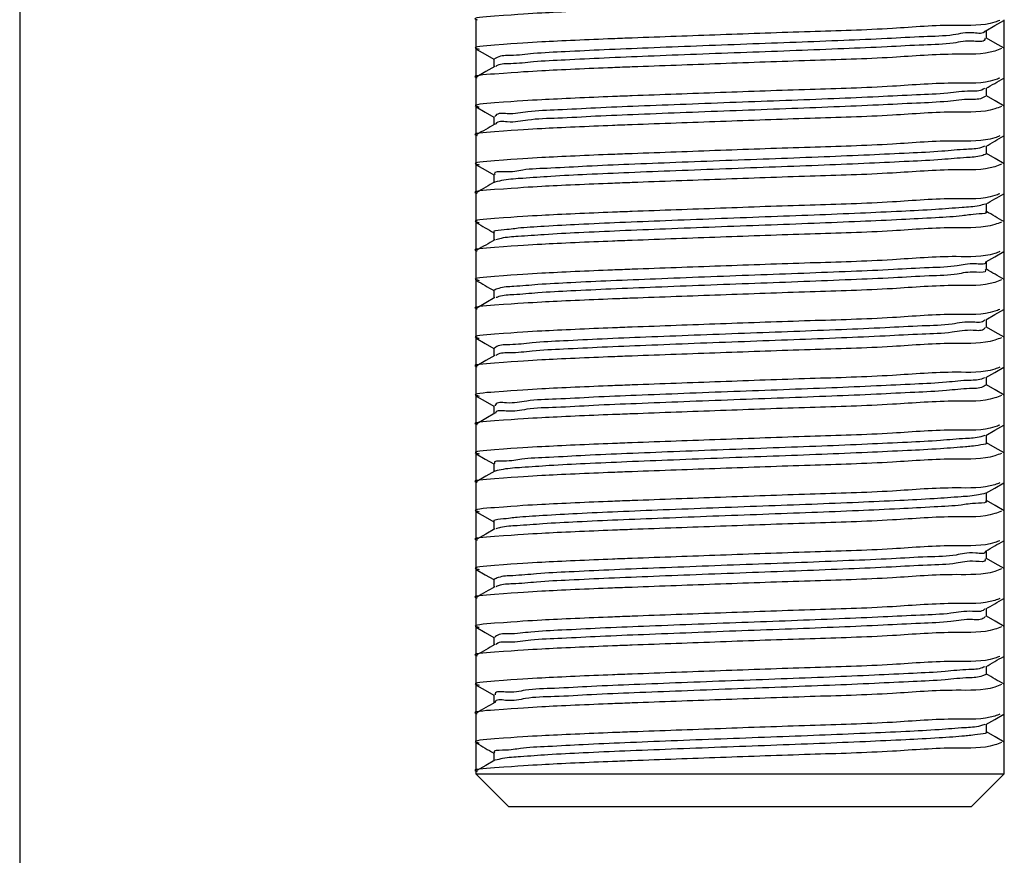
# Model space of a CAD drawing. Units: millimetres. Extents: x 1 to 429, y 0 to 217.
# Drawn here: x 80 to 88, y 146 to 153 of the extents above; entities that cross this region are included whole.
import ezdxf

# ---------------------------------------------------------------- set-up
doc = ezdxf.new("R2010")
doc.units = ezdxf.units.MM

msp = doc.modelspace()

# ---------------------------------------------------------------- linework, layer by layer
at = {"color": 7, "linetype": 'Continuous', "lineweight": 25}
for p, q in [((79.9329, 159.8212), (79.9329, 94.6834)), ((83.8794, 152.872), (83.8794, 152.622)), ((88.4508, 152.6221), (88.4508, 152.872)), ((88.2961, 152.7112), (88.2961, 152.7801)), ((83.8794, 152.622), (83.8794, 152.3721)), ((88.4508, 152.3721), (88.4508, 152.6221)), ((84.034, 152.5326), (84.034, 152.4635)), ((83.8794, 152.372), (83.8794, 152.122)), ((88.4508, 152.1221), (88.4508, 152.372)), ((88.2961, 152.2112), (88.2961, 152.2801)), ((83.8794, 152.122), (83.8794, 151.8721)), ((88.4508, 151.8721), (88.4508, 152.1221)), ((84.034, 152.0326), (84.034, 151.9634)), ((83.8794, 151.872), (83.8794, 151.622)), ((88.4508, 151.6221), (88.4508, 151.872)), ((88.2961, 151.7112), (88.2961, 151.7801)), ((83.8794, 151.622), (83.8794, 151.3721)), ((88.4508, 151.3721), (88.4508, 151.6221)), ((84.034, 151.5326), (84.034, 151.4635)), ((83.8794, 151.372), (83.8794, 151.122)), ((88.4508, 151.1221), (88.4508, 151.372)), ((88.2961, 151.2112), (88.2961, 151.2801)), ((83.8794, 151.122), (83.8794, 150.8721)), ((88.4508, 150.8721), (88.4508, 151.1221)), ((84.034, 151.0326), (84.034, 150.9635)), ((83.8794, 150.872), (83.8794, 150.622)), ((88.4508, 150.6221), (88.4508, 150.872)), ((88.2961, 150.7112), (88.2961, 150.7801)), ((83.8794, 150.622), (83.8794, 150.3721)), ((88.4508, 150.3721), (88.4508, 150.6221)), ((84.034, 150.5326), (84.034, 150.4635)), ((83.8794, 150.372), (83.8794, 150.122)), ((88.4508, 150.1221), (88.4508, 150.372)), ((88.2961, 150.2112), (88.2961, 150.2801)), ((83.8794, 150.122), (83.8794, 149.8721)), ((88.4508, 149.8721), (88.4508, 150.1221)), ((84.034, 150.0326), (84.034, 149.9635)), ((83.8794, 149.872), (83.8794, 149.622)), ((88.4508, 149.6221), (88.4508, 149.872)), ((88.2961, 149.7112), (88.2961, 149.7801)), ((83.8794, 149.622), (83.8794, 149.3721)), ((88.4508, 149.3721), (88.4508, 149.6221)), ((84.034, 149.5326), (84.034, 149.4635)), ((83.8794, 149.372), (83.8794, 149.122)), ((88.4508, 149.1221), (88.4508, 149.372)), ((88.2961, 149.2112), (88.2961, 149.2801)), ((83.8794, 149.122), (83.8794, 148.8721)), ((88.4508, 148.8721), (88.4508, 149.1221)), ((84.034, 149.0326), (84.034, 148.9635)), ((83.8794, 148.872), (83.8794, 148.622)), ((88.4508, 148.6221), (88.4508, 148.872)), ((88.2961, 148.7112), (88.2961, 148.7801)), ((83.8794, 148.622), (83.8794, 148.3721)), ((88.4508, 148.3721), (88.4508, 148.6221)), ((84.034, 148.5326), (84.034, 148.4635)), ((83.8794, 148.372), (83.8794, 148.122)), ((88.4508, 148.1221), (88.4508, 148.372)), ((88.2961, 148.2112), (88.2961, 148.2801)), ((83.8794, 148.122), (83.8794, 147.8721)), ((88.4508, 147.8721), (88.4508, 148.1221)), ((84.034, 148.0326), (84.034, 147.9634)), ((83.8794, 147.872), (83.8794, 147.622)), ((88.4508, 147.6221), (88.4508, 147.872)), ((88.2961, 147.7112), (88.2961, 147.7801)), ((83.8794, 147.622), (83.8794, 147.3721)), ((88.4508, 147.3721), (88.4508, 147.6221)), ((84.034, 147.5326), (84.034, 147.4635)), ((83.8794, 147.372), (83.8794, 147.122)), ((88.4508, 147.1221), (88.4508, 147.372)), ((88.2961, 147.2112), (88.2961, 147.2801)), ((83.8794, 147.122), (83.8794, 146.8721)), ((88.4508, 146.8721), (88.4508, 147.1221)), ((84.034, 147.0326), (84.034, 146.9635)), ((83.8794, 146.872), (83.8794, 146.622)), ((88.4508, 146.6221), (88.4508, 146.872)), ((88.2961, 146.7112), (88.2961, 146.7801)), ((83.8794, 146.622), (83.8794, 146.3498)), ((88.4508, 146.3498), (88.4508, 146.6221)), ((84.034, 146.5326), (84.034, 146.4635)), ((83.8794, 146.3498), (84.1651, 146.0641)), ((83.8794, 146.3498), (88.4508, 146.3498)), ((88.1651, 146.0641), (88.4508, 146.3498)), ((87.9161, 146.0641), (84.1651, 146.0641)), ((88.1651, 146.0641), (87.9161, 146.0641))]:
    msp.add_line(p, q, dxfattribs=at)
at = {"color": 7, "linetype": 'Continuous', "lineweight": 25, "flags": 128}
for points in [[(88.2905, 152.7768), (88.368, 152.8216), (88.4454, 152.8664)], [(88.4483, 152.6257), (88.3708, 152.6705), (88.2961, 152.7137)], [(83.8824, 152.6178), (83.96, 152.5729), (84.034, 152.5301)], [(84.0427, 152.4685), (83.9652, 152.4237), (83.8878, 152.3788)], [(88.4483, 152.1257), (88.3708, 152.1705), (88.2961, 152.2137)], [(83.8824, 152.1178), (83.96, 152.0729), (84.034, 152.0301)], [(88.4483, 151.6257), (88.3708, 151.6705), (88.2961, 151.7137)], [(83.8824, 151.6178), (83.96, 151.5729), (84.034, 151.5301)], [(88.2905, 150.7768), (88.368, 150.8216), (88.4454, 150.8664)], [(84.0427, 150.4685), (83.9652, 150.4237), (83.8878, 150.3788)], [(88.2905, 150.2768), (88.368, 150.3216), (88.4454, 150.3664)], [(88.4483, 150.1257), (88.3708, 150.1705), (88.2961, 150.2137)], [(83.8824, 150.1178), (83.96, 150.0729), (84.034, 150.0301)], [(84.0427, 149.9685), (83.9652, 149.9237), (83.8878, 149.8788)], [(88.2905, 149.7768), (88.368, 149.8216), (88.4454, 149.8664)], [(88.4483, 149.6257), (88.3708, 149.6705), (88.2961, 149.7137)], [(83.8824, 149.6178), (83.96, 149.5729), (84.034, 149.5301)], [(84.0427, 149.4685), (83.9652, 149.4237), (83.8878, 149.3788)], [(88.2905, 149.2768), (88.368, 149.3216), (88.4454, 149.3664)], [(88.4483, 149.1257), (88.3708, 149.1705), (88.2961, 149.2137)], [(83.8824, 149.1178), (83.96, 149.0729), (84.034, 149.0301)], [(84.0427, 148.9685), (83.9652, 148.9237), (83.8878, 148.8788)], [(88.2905, 148.7768), (88.368, 148.8216), (88.4454, 148.8664)], [(88.4483, 148.6257), (88.3708, 148.6705), (88.2961, 148.7137)], [(83.8824, 148.6178), (83.96, 148.5729), (84.034, 148.5301)], [(84.0427, 148.4685), (83.9652, 148.4237), (83.8878, 148.3788)], [(88.4483, 148.1257), (88.3708, 148.1705), (88.2961, 148.2137)], [(83.8824, 148.1178), (83.96, 148.0729), (84.034, 148.0301)], [(88.4483, 147.6257), (88.3708, 147.6705), (88.2961, 147.7137)], [(83.8824, 147.6178), (83.96, 147.5729), (84.034, 147.5301)], [(83.8824, 147.1178), (83.96, 147.0729), (84.034, 147.0301)], [(88.2905, 146.7768), (88.368, 146.8216), (88.4454, 146.8664)], [(88.4483, 146.6257), (88.3708, 146.6705), (88.2961, 146.7137)], [(84.0427, 146.4685), (83.9652, 146.4237), (83.8878, 146.3788)]]:
    msp.add_lwpolyline(points, dxfattribs=at)
at = {"color": 7, "linetype": 'Continuous', "lineweight": 25}
for points, knots in [([(88.4279, 153.1221), (88.4085, 153.1146), (88.284, 153.0665), (87.9586, 153.0825), (87.4309, 153.0367), (86.7489, 153.0189), (86.0009, 152.9913), (85.426, 152.9708), (84.9188, 152.9517), (84.4498, 152.9311), (84.2404, 152.9166), (83.8274, 152.887), (83.8872, 152.8729), (83.8908, 152.872)], [0, 0, 0, 0, 0.01362, 0.087341, 0.208025, 0.364027, 0.533857, 0.700988, 0.738567, 0.872457, 0.962033, 0.997696, 1, 1, 1, 1]), ([(88.4126, 152.8665), (88.3983, 152.8611), (88.2788, 152.8155), (87.9584, 152.8334), (87.431, 152.7864), (86.7489, 152.769), (86.0008, 152.7413), (85.4263, 152.7208), (84.9184, 152.7017), (84.4564, 152.681), (84.2289, 152.6669), (83.8258, 152.6358), (83.8972, 152.6201), (83.9075, 152.6178)], [0, 0, 0, 0, 0.010064, 0.083768, 0.204425, 0.360393, 0.530184, 0.697278, 0.734848, 0.868708, 0.958264, 0.993919, 1, 1, 1, 1]), ([(88.283, 152.7769), (88.2825, 152.7757), (88.2709, 152.7447), (88.144, 152.7714), (87.9922, 152.7293), (87.7303, 152.7262), (87.4184, 152.7065), (87.0487, 152.6919), (86.6446, 152.6753), (86.2199, 152.6601), (85.793, 152.644), (85.3815, 152.6276), (85.0024, 152.6128), (84.6726, 152.5954), (84.4017, 152.5839), (84.2098, 152.5593), (84.0896, 152.5633), (84.0484, 152.5375), (84.0405, 152.5326)], [0, 0, 0, 0, 0.000903, 0.023102, 0.065293, 0.125476, 0.200174, 0.288351, 0.385307, 0.485598, 0.587796, 0.686409, 0.775941, 0.8551, 0.919595, 0.965937, 0.993565, 1, 1, 1, 1]), ([(88.2852, 152.7113), (88.2841, 152.708), (88.2725, 152.6742), (88.1451, 152.6987), (87.9917, 152.6586), (87.7306, 152.6546), (87.4184, 152.6352), (87.0488, 152.6205), (86.6446, 152.6039), (86.2199, 152.5887), (85.793, 152.5725), (85.3815, 152.5561), (85.0024, 152.5415), (84.6726, 152.5238), (84.4016, 152.5129), (84.2102, 152.4869), (84.0943, 152.4931), (84.0569, 152.4707), (84.0532, 152.4685)], [0, 0, 0, 0, 0.002374, 0.024617, 0.066891, 0.127192, 0.202037, 0.290388, 0.387535, 0.488024, 0.590423, 0.68923, 0.778939, 0.858254, 0.922876, 0.969309, 0.996992, 1, 1, 1, 1]), ([(88.4279, 152.6221), (88.4085, 152.6146), (88.284, 152.5665), (87.9586, 152.5825), (87.4309, 152.5367), (86.7489, 152.5189), (86.0009, 152.4913), (85.426, 152.4708), (84.9188, 152.4517), (84.4498, 152.4311), (84.2404, 152.4166), (83.8274, 152.387), (83.8872, 152.3729), (83.8908, 152.372)], [0, 0, 0, 0, 0.01362, 0.087341, 0.208025, 0.364027, 0.533857, 0.700988, 0.738567, 0.872457, 0.962033, 0.997696, 1, 1, 1, 1]), ([(88.4126, 152.3665), (88.3983, 152.3611), (88.2788, 152.3155), (87.9584, 152.3334), (87.431, 152.2863), (86.7489, 152.269), (86.0008, 152.2413), (85.4263, 152.2208), (84.9184, 152.2017), (84.4564, 152.181), (84.2289, 152.1669), (83.8258, 152.1358), (83.8972, 152.1201), (83.9075, 152.1178)], [0, 0, 0, 0, 0.010064, 0.083768, 0.204425, 0.360393, 0.530184, 0.697278, 0.734848, 0.868708, 0.958264, 0.993919, 1, 1, 1, 1]), ([(88.2905, 152.2768), (88.3164, 152.2918), (88.368, 152.3216), (88.4196, 152.3515), (88.4454, 152.3664)], [0, 0, 0, 0, 0.4999899, 1, 1, 1, 1]), ([(88.2798, 152.277), (88.2763, 152.2745), (88.2417, 152.2509), (88.1261, 152.2594), (87.9393, 152.2308), (87.6715, 152.2212), (87.3442, 152.2038), (86.9666, 152.1883), (86.5565, 152.1721), (86.13, 152.1568), (85.7048, 152.1406), (85.2989, 152.1241), (84.928, 152.1101), (84.6123, 152.0905), (84.3501, 152.0847), (84.1873, 152.0485), (84.0651, 152.0694), (84.0466, 152.0362), (84.0446, 152.0327)], [0, 0, 0, 0, 0.003001, 0.02943, 0.075708, 0.139261, 0.21701, 0.307622, 0.405775, 0.506736, 0.608847, 0.706048, 0.793615, 0.870201, 0.93117, 0.973676, 0.997208, 1, 1, 1, 1]), ([(88.2886, 152.2113), (88.2822, 152.2068), (88.245, 152.1805), (88.1265, 152.1871), (87.9392, 152.1598), (87.6716, 152.1496), (87.3442, 152.1325), (86.9666, 152.1168), (86.5565, 152.1007), (86.13, 152.0853), (85.7048, 152.0692), (85.299, 152.0526), (84.9279, 152.0388), (84.6125, 152.0187), (84.3495, 152.014), (84.1884, 151.9756), (84.0673, 151.9993), (84.0496, 151.9695), (84.0491, 151.9685)], [0, 0, 0, 0, 0.005478, 0.031894, 0.07815, 0.141672, 0.219385, 0.309954, 0.40806, 0.508973, 0.611035, 0.70819, 0.795715, 0.872265, 0.933205, 0.975691, 0.999212, 1, 1, 1, 1]), ([(88.4279, 152.1221), (88.4085, 152.1146), (88.2841, 152.0664), (87.9586, 152.0826), (87.4309, 152.0367), (86.7489, 152.0189), (86.0009, 151.9913), (85.426, 151.9708), (84.9188, 151.9517), (84.4498, 151.9312), (84.2404, 151.9165), (83.8274, 151.8871), (83.8872, 151.8728), (83.8908, 151.872)], [0, 0, 0, 0, 0.013621, 0.087341, 0.208025, 0.364028, 0.533856, 0.700988, 0.738566, 0.872456, 0.962032, 0.997695, 1, 1, 1, 1]), ([(84.0427, 151.9685), (84.0169, 151.9535), (83.9652, 151.9236), (83.9136, 151.8938), (83.8878, 151.8788)], [0, 0, 0, 0, 0.499973, 1, 1, 1, 1]), ([(88.4126, 151.8665), (88.3983, 151.8611), (88.2788, 151.8155), (87.9584, 151.8334), (87.431, 151.7864), (86.7489, 151.769), (86.0008, 151.7413), (85.4263, 151.7208), (84.9184, 151.7017), (84.4564, 151.681), (84.2289, 151.6669), (83.8258, 151.6358), (83.8972, 151.6201), (83.9075, 151.6178)], [0, 0, 0, 0, 0.010064, 0.083768, 0.204425, 0.360393, 0.530184, 0.697278, 0.734848, 0.868708, 0.958264, 0.993919, 1, 1, 1, 1]), ([(88.2905, 151.7768), (88.3164, 151.7918), (88.368, 151.8216), (88.4196, 151.8515), (88.4454, 151.8664)], [0, 0, 0, 0, 0.499995, 1, 1, 1, 1]), ([(88.2806, 151.777), (88.2715, 151.7734), (88.2218, 151.7537), (88.0949, 151.7516), (87.8883, 151.7298), (87.608, 151.7172), (87.2685, 151.7008), (86.8829, 151.6848), (86.4679, 151.6689), (86.0403, 151.6534), (85.6173, 151.6372), (85.2184, 151.6209), (84.8548, 151.6068), (84.5581, 151.5872), (84.2942, 151.581), (84.1821, 151.5476), (84.0276, 151.5623), (84.0434, 151.535), (84.0447, 151.5327)], [0, 0, 0, 0, 0.006926, 0.037548, 0.087672, 0.154214, 0.234823, 0.327382, 0.426188, 0.527556, 0.629019, 0.724291, 0.809662, 0.883242, 0.94038, 0.978944, 0.998247, 1, 1, 1, 1]), ([(88.2959, 151.7112), (88.2817, 151.7055), (88.2271, 151.6833), (88.095, 151.6796), (87.8882, 151.6586), (87.6081, 151.6457), (87.2685, 151.6293), (86.8829, 151.6133), (86.4679, 151.5975), (86.0402, 151.582), (85.6176, 151.5656), (85.2176, 151.5498), (84.8573, 151.5342), (84.5509, 151.5191), (84.3116, 151.5015), (84.149, 151.492), (84.0696, 151.4742), (84.0436, 151.4683)], [0, 0, 0, 0, 0.010732, 0.041308, 0.091356, 0.157799, 0.238286, 0.330705, 0.429362, 0.530577, 0.631887, 0.727015, 0.812258, 0.885727, 0.942779, 0.981284, 1, 1, 1, 1]), ([(88.4279, 151.6221), (88.4085, 151.6146), (88.2841, 151.5664), (87.9586, 151.5826), (87.4309, 151.5367), (86.7489, 151.5189), (86.0009, 151.4914), (85.426, 151.4708), (84.9188, 151.4517), (84.4498, 151.4312), (84.2404, 151.4165), (83.8274, 151.3871), (83.8872, 151.3728), (83.8908, 151.372)], [0, 0, 0, 0, 0.013621, 0.087341, 0.208025, 0.364028, 0.533856, 0.700988, 0.738567, 0.872456, 0.962032, 0.997695, 1, 1, 1, 1]), ([(84.0427, 151.4685), (84.0169, 151.4535), (83.9652, 151.4236), (83.9136, 151.3938), (83.8878, 151.3788)], [0, 0, 0, 0, 0.499973, 1, 1, 1, 1]), ([(88.4126, 151.3665), (88.3983, 151.3611), (88.2788, 151.3155), (87.9584, 151.3334), (87.431, 151.2864), (86.7489, 151.269), (86.0008, 151.2413), (85.4263, 151.2207), (84.9184, 151.2017), (84.4564, 151.181), (84.2289, 151.1669), (83.8258, 151.1358), (83.8972, 151.1201), (83.9075, 151.1178)], [0, 0, 0, 0, 0.010064, 0.083768, 0.204425, 0.360393, 0.530184, 0.697278, 0.734848, 0.868708, 0.958264, 0.993919, 1, 1, 1, 1]), ([(88.2905, 151.2768), (88.3164, 151.2918), (88.368, 151.3216), (88.4196, 151.3515), (88.4454, 151.3664)], [0, 0, 0, 0, 0.499995, 1, 1, 1, 1]), ([(88.2853, 151.277), (88.268, 151.2721), (88.2029, 151.254), (88.0583, 151.2463), (87.835, 151.2275), (87.5416, 151.2138), (87.191, 151.1975), (86.798, 151.1814), (86.3788, 151.1658), (85.9508, 151.15), (85.531, 151.1337), (85.1394, 151.118), (84.7851, 151.1026), (84.5038, 151.0864), (84.2498, 151.0719), (84.1626, 151.0568), (84.0169, 151.046), (84.039, 151.0337), (84.0409, 151.0327)], [0, 0, 0, 0, 0.012658, 0.047425, 0.101202, 0.170536, 0.253869, 0.34804, 0.447177, 0.548841, 0.649297, 0.742334, 0.825444, 0.895758, 0.948917, 0.983518, 0.998563, 1, 1, 1, 1]), ([(88.2889, 151.2112), (88.2909, 151.2101), (88.3127, 151.1976), (88.1676, 151.1883), (88.0799, 151.1717), (87.8261, 151.1574), (87.5448, 151.1419), (87.19, 151.1262), (86.7983, 151.1099), (86.3787, 151.0944), (85.9508, 151.0786), (85.5314, 151.0622), (85.1383, 151.0468), (84.7883, 151.0307), (84.4947, 151.0163), (84.2712, 150.9974), (84.1292, 150.9911), (84.0663, 150.9729), (84.0506, 150.9684)], [0, 0, 0, 0, 0.001491, 0.01634, 0.051156, 0.105009, 0.174441, 0.25789, 0.352194, 0.451471, 0.553278, 0.653875, 0.747043, 0.830271, 0.900684, 0.953917, 0.988567, 1, 1, 1, 1]), ([(88.4483, 151.1257), (88.4225, 151.1406), (88.3718, 151.1699), (88.321, 151.1993), (88.2961, 151.2137)], [0, 0, 0, 0, 0.50912, 1, 1, 1, 1]), ([(88.4279, 151.1221), (88.4085, 151.1146), (88.2841, 151.0664), (87.9586, 151.0826), (87.4309, 151.0367), (86.7489, 151.0189), (86.0009, 150.9913), (85.426, 150.9708), (84.9188, 150.9517), (84.4498, 150.9312), (84.2404, 150.9165), (83.8274, 150.8871), (83.8872, 150.8729), (83.8908, 150.872)], [0, 0, 0, 0, 0.013621, 0.087341, 0.208025, 0.364028, 0.533857, 0.700988, 0.738567, 0.872456, 0.962032, 0.997695, 1, 1, 1, 1]), ([(83.8824, 151.1178), (83.9083, 151.1028), (83.9588, 151.0736), (84.0093, 151.0444), (84.034, 151.0301)], [0, 0, 0, 0, 0.51146, 1, 1, 1, 1]), ([(84.0427, 150.9685), (84.0169, 150.9535), (83.9652, 150.9236), (83.9136, 150.8938), (83.8878, 150.8788)], [0, 0, 0, 0, 0.4999782, 1, 1, 1, 1]), ([(88.4126, 150.8665), (88.3983, 150.8611), (88.2788, 150.8155), (87.9584, 150.8334), (87.431, 150.7864), (86.7489, 150.769), (86.0008, 150.7413), (85.4263, 150.7207), (84.9184, 150.7017), (84.4564, 150.681), (84.2289, 150.6669), (83.8258, 150.6358), (83.8972, 150.6201), (83.9075, 150.6178)], [0, 0, 0, 0, 0.010064, 0.083768, 0.204425, 0.360393, 0.530184, 0.697279, 0.734849, 0.868708, 0.958265, 0.99392, 1, 1, 1, 1]), ([(88.2881, 150.7768), (88.2883, 150.7765), (88.3003, 150.7518), (88.1453, 150.7707), (88.0366, 150.7329), (87.7714, 150.7284), (87.4751, 150.7091), (87.1107, 150.6945), (86.712, 150.6779), (86.2892, 150.6626), (85.8616, 150.6466), (85.4463, 150.6302), (85.0609, 150.6151), (84.7219, 150.5986), (84.4413, 150.585), (84.2346, 150.5645), (84.1033, 150.5614), (84.0488, 150.5385), (84.0347, 150.5326)], [0, 0, 0, 0, 0.000243, 0.019187, 0.058119, 0.115504, 0.187771, 0.273811, 0.369537, 0.469197, 0.571143, 0.67054, 0.761481, 0.842358, 0.909376, 0.958621, 0.989297, 1, 1, 1, 1]), ([(88.2853, 150.7113), (88.2866, 150.7089), (88.3013, 150.6815), (88.1482, 150.6978), (88.0351, 150.6623), (87.772, 150.6566), (87.4748, 150.6378), (87.1108, 150.623), (86.712, 150.6064), (86.2892, 150.5912), (85.8616, 150.5752), (85.4463, 150.5588), (85.0609, 150.5437), (84.7219, 150.527), (84.4412, 150.5139), (84.2348, 150.4924), (84.1099, 150.4913), (84.0615, 150.4716), (84.0536, 150.4684)], [0, 0, 0, 0, 0.001771, 0.020776, 0.059834, 0.117406, 0.189906, 0.276224, 0.372261, 0.472243, 0.574519, 0.674238, 0.765474, 0.846612, 0.913847, 0.963251, 0.994027, 1, 1, 1, 1]), ([(88.4483, 150.6257), (88.4225, 150.6406), (88.3718, 150.6699), (88.321, 150.6993), (88.2961, 150.7137)], [0, 0, 0, 0, 0.50912, 1, 1, 1, 1]), ([(88.4279, 150.6221), (88.4085, 150.6146), (88.284, 150.5665), (87.9586, 150.5825), (87.4309, 150.5367), (86.7489, 150.5189), (86.0009, 150.4913), (85.426, 150.4708), (84.9188, 150.4517), (84.4498, 150.4311), (84.2404, 150.4166), (83.8274, 150.387), (83.8872, 150.3728), (83.8908, 150.372)], [0, 0, 0, 0, 0.01362, 0.08734, 0.208024, 0.364027, 0.533856, 0.700988, 0.738567, 0.872456, 0.962033, 0.997696, 1, 1, 1, 1]), ([(83.8824, 150.6178), (83.9083, 150.6028), (83.9588, 150.5736), (84.0093, 150.5444), (84.034, 150.5301)], [0, 0, 0, 0, 0.511454, 1, 1, 1, 1]), ([(88.4126, 150.3665), (88.3983, 150.3611), (88.2788, 150.3155), (87.9584, 150.3334), (87.431, 150.2864), (86.7489, 150.269), (86.0008, 150.2413), (85.4263, 150.2208), (84.9184, 150.2017), (84.4564, 150.181), (84.2289, 150.1669), (83.8258, 150.1358), (83.8972, 150.1201), (83.9075, 150.1178)], [0, 0, 0, 0, 0.0100642, 0.0837679, 0.2044249, 0.3603925, 0.5301836, 0.6972779, 0.7348481, 0.8687075, 0.9582637, 0.9939189, 1, 1, 1, 1]), ([(88.2819, 150.2769), (88.281, 150.2754), (88.2625, 150.2458), (88.1421, 150.2688), (87.9794, 150.2297), (87.7176, 150.2251), (87.4015, 150.2059), (87.0302, 150.1911), (86.6245, 150.1746), (86.1994, 150.1594), (85.7728, 150.1432), (85.3625, 150.1268), (84.9853, 150.1122), (84.6584, 150.0944), (84.3902, 150.0838), (84.2034, 150.0574), (84.0852, 150.0643), (84.0481, 150.0372), (84.0418, 150.0326)], [0, 0, 0, 0, 0.001224, 0.024389, 0.06753, 0.128512, 0.20392, 0.292692, 0.389966, 0.49043, 0.592655, 0.690989, 0.780091, 0.858701, 0.922419, 0.967894, 0.994602, 1, 1, 1, 1]), ([(88.2857, 150.2113), (88.2836, 150.2077), (88.2643, 150.1754), (88.1429, 150.1961), (87.979, 150.1589), (87.7177, 150.1534), (87.4015, 150.1346), (87.0302, 150.1196), (86.6245, 150.1031), (86.1994, 150.0879), (85.7728, 150.0718), (85.3625, 150.0553), (84.9853, 150.0408), (84.6584, 150.0228), (84.39, 150.0129), (84.2038, 149.9848), (84.0892, 149.9941), (84.0554, 149.9704), (84.0526, 149.9685)], [0, 0, 0, 0, 0.002855, 0.026054, 0.069257, 0.130326, 0.205843, 0.294742, 0.392155, 0.492764, 0.595135, 0.69361, 0.78284, 0.861563, 0.925372, 0.970912, 0.997658, 1, 1, 1, 1]), ([(88.4279, 150.1221), (88.4085, 150.1146), (88.284, 150.0665), (87.9586, 150.0825), (87.4309, 150.0367), (86.7489, 150.0189), (86.0009, 149.9913), (85.426, 149.9708), (84.9188, 149.9517), (84.4498, 149.9312), (84.2404, 149.9166), (83.8274, 149.887), (83.8872, 149.8728), (83.8908, 149.872)], [0, 0, 0, 0, 0.01362, 0.08734, 0.208024, 0.364027, 0.533856, 0.700988, 0.738567, 0.872456, 0.962033, 0.997696, 1, 1, 1, 1]), ([(88.4126, 149.8665), (88.3983, 149.8611), (88.2788, 149.8155), (87.9584, 149.8334), (87.431, 149.7864), (86.7489, 149.769), (86.0008, 149.7413), (85.4263, 149.7208), (84.9184, 149.7017), (84.4564, 149.681), (84.2289, 149.6669), (83.8258, 149.6358), (83.8972, 149.6201), (83.9075, 149.6178)], [0, 0, 0, 0, 0.010064, 0.083768, 0.204425, 0.360393, 0.530184, 0.697278, 0.734848, 0.868708, 0.958264, 0.993919, 1, 1, 1, 1]), ([(88.2796, 149.777), (88.275, 149.7743), (88.2368, 149.7519), (88.1197, 149.7573), (87.9278, 149.7308), (87.6573, 149.7202), (87.3271, 149.7032), (86.9476, 149.6875), (86.5363, 149.6714), (86.1095, 149.656), (85.6847, 149.6398), (85.2804, 149.6233), (84.9111, 149.6095), (84.5995, 149.5893), (84.3374, 149.585), (84.1854, 149.5461), (84.0566, 149.5705), (84.046, 149.5359), (84.045, 149.5327)], [0, 0, 0, 0, 0.003737, 0.031128, 0.078307, 0.142577, 0.220997, 0.312098, 0.410448, 0.511525, 0.613537, 0.710342, 0.797428, 0.873365, 0.933484, 0.975099, 0.997675, 1, 1, 1, 1]), ([(88.29, 149.7113), (88.282, 149.7065), (88.2406, 149.6814), (88.1199, 149.6851), (87.9276, 149.6597), (87.6574, 149.6487), (87.3271, 149.6318), (86.9476, 149.616), (86.5363, 149.5999), (86.1095, 149.5846), (85.6847, 149.5684), (85.2804, 149.5519), (84.9111, 149.5382), (84.5998, 149.5175), (84.3367, 149.5143), (84.1867, 149.473), (84.0585, 149.5003), (84.0478, 149.4692), (84.0476, 149.4685)], [0, 0, 0, 0, 0.006508, 0.033872, 0.081006, 0.145215, 0.223559, 0.314572, 0.412828, 0.513808, 0.615721, 0.712434, 0.799436, 0.8753, 0.935361, 0.976936, 0.999491, 1, 1, 1, 1]), ([(88.4279, 149.6221), (88.4085, 149.6146), (88.284, 149.5665), (87.9586, 149.5825), (87.4309, 149.5367), (86.7489, 149.5189), (86.0009, 149.4913), (85.426, 149.4708), (84.9188, 149.4517), (84.4498, 149.4312), (84.2404, 149.4166), (83.8274, 149.387), (83.8872, 149.3728), (83.8908, 149.372)], [0, 0, 0, 0, 0.01362, 0.08734, 0.208024, 0.364027, 0.533856, 0.700988, 0.738567, 0.872456, 0.962033, 0.997696, 1, 1, 1, 1]), ([(88.4126, 149.3665), (88.3983, 149.3611), (88.2788, 149.3155), (87.9584, 149.3334), (87.431, 149.2864), (86.7489, 149.269), (86.0008, 149.2413), (85.4263, 149.2208), (84.9184, 149.2017), (84.4564, 149.181), (84.2289, 149.1669), (83.8258, 149.1358), (83.8972, 149.1201), (83.9075, 149.1178)], [0, 0, 0, 0, 0.010064, 0.083768, 0.204425, 0.360393, 0.530184, 0.697278, 0.734848, 0.868708, 0.958264, 0.993919, 1, 1, 1, 1]), ([(88.2814, 149.277), (88.2705, 149.2731), (88.2175, 149.2539), (88.0869, 149.2503), (87.8764, 149.2293), (87.5931, 149.2164), (87.251, 149.2), (86.8636, 149.184), (86.4476, 149.1682), (86.0198, 149.1526), (85.5975, 149.1364), (85.2002, 149.1202), (84.8386, 149.1059), (84.5457, 149.0871), (84.283, 149.0788), (84.1788, 149.0502), (84.0228, 149.0578), (84.0425, 149.0347), (84.0442, 149.0327)], [0, 0, 0, 0, 0.008075, 0.039646, 0.090616, 0.157796, 0.239039, 0.331985, 0.430877, 0.532315, 0.633568, 0.728344, 0.813195, 0.886042, 0.942277, 0.979933, 0.998262, 1, 1, 1, 1]), ([(88.2944, 149.2112), (88.295, 149.211), (88.3116, 149.2046), (88.1841, 149.1838), (88.1103, 149.1781), (87.8663, 149.1582), (87.5968, 149.1449), (87.2498, 149.1286), (86.864, 149.1126), (86.4475, 149.0968), (86.0198, 149.0812), (85.5978, 149.0648), (85.1993, 149.0491), (84.8413, 149.0334), (84.5378, 149.0184), (84.3021, 149.0006), (84.1444, 148.9917), (84.0689, 148.9739), (84.0456, 148.9683)], [0, 0, 0, 0, 0.00043, 0.012142, 0.043684, 0.094607, 0.161725, 0.242893, 0.335753, 0.434555, 0.5359, 0.637059, 0.731749, 0.816522, 0.889302, 0.945486, 0.983107, 1, 1, 1, 1]), ([(88.4279, 149.1221), (88.4085, 149.1146), (88.284, 149.0665), (87.9586, 149.0825), (87.4309, 149.0367), (86.7489, 149.0189), (86.0009, 148.9913), (85.426, 148.9708), (84.9188, 148.9517), (84.4498, 148.9311), (84.2404, 148.9166), (83.8274, 148.887), (83.8872, 148.8729), (83.8908, 148.872)], [0, 0, 0, 0, 0.01362, 0.087341, 0.208024, 0.364027, 0.533856, 0.700988, 0.738567, 0.872457, 0.962033, 0.997696, 1, 1, 1, 1]), ([(88.4126, 148.8665), (88.3983, 148.8611), (88.2787, 148.8156), (87.9584, 148.8333), (87.431, 148.7864), (86.7489, 148.769), (86.0008, 148.7413), (85.4263, 148.7208), (84.9184, 148.7017), (84.4564, 148.681), (84.2289, 148.6669), (83.8258, 148.6358), (83.8972, 148.6201), (83.9075, 148.6178)], [0, 0, 0, 0, 0.010063, 0.083767, 0.204424, 0.360392, 0.530183, 0.697278, 0.734848, 0.868708, 0.958264, 0.993919, 1, 1, 1, 1]), ([(88.287, 148.777), (88.2674, 148.7718), (88.1986, 148.7538), (88.0493, 148.7453), (87.8225, 148.7269), (87.526, 148.713), (87.1731, 148.6967), (86.7784, 148.6806), (86.3584, 148.6651), (85.9304, 148.6492), (85.5115, 148.6329), (85.1216, 148.6174), (84.7696, 148.6017), (84.4916, 148.5861), (84.2407, 148.5701), (84.1575, 148.5582), (84.0168, 148.5436), (84.0379, 148.5335), (84.0395, 148.5327)], [0, 0, 0, 0, 0.014221, 0.04993, 0.104527, 0.174505, 0.258443, 0.352959, 0.452179, 0.553894, 0.654096, 0.74662, 0.829213, 0.898766, 0.951012, 0.984714, 0.998794, 1, 1, 1, 1]), ([(88.2877, 148.7112), (88.2898, 148.7098), (88.3119, 148.6947), (88.1624, 148.69), (88.0705, 148.6698), (87.8138, 148.6571), (87.5291, 148.641), (87.172, 148.6255), (86.7787, 148.6091), (86.3583, 148.5937), (85.9304, 148.5778), (85.5119, 148.5614), (85.1205, 148.5461), (84.7729, 148.5299), (84.4822, 148.5156), (84.2626, 148.4964), (84.1248, 148.491), (84.0653, 148.4726), (84.0517, 148.4684)], [0, 0, 0, 0, 0.001636, 0.017427, 0.053212, 0.107924, 0.178051, 0.262166, 0.356882, 0.456312, 0.558243, 0.658657, 0.751376, 0.834144, 0.903844, 0.956201, 0.989974, 1, 1, 1, 1]), ([(88.4279, 148.6221), (88.4085, 148.6146), (88.284, 148.5665), (87.9586, 148.5825), (87.4309, 148.5367), (86.7489, 148.5189), (86.0009, 148.4913), (85.426, 148.4708), (84.9188, 148.4517), (84.4498, 148.4311), (84.2404, 148.4166), (83.8274, 148.387), (83.8872, 148.3729), (83.8908, 148.372)], [0, 0, 0, 0, 0.01362, 0.087341, 0.208025, 0.364027, 0.533856, 0.700988, 0.738567, 0.872457, 0.962033, 0.997696, 1, 1, 1, 1]), ([(88.4126, 148.3665), (88.3983, 148.3611), (88.2788, 148.3155), (87.9584, 148.3334), (87.431, 148.2864), (86.7489, 148.269), (86.0008, 148.2413), (85.4263, 148.2208), (84.9184, 148.2017), (84.4564, 148.181), (84.2289, 148.1669), (83.8258, 148.1358), (83.8972, 148.1201), (83.9075, 148.1178)], [0, 0, 0, 0, 0.010064, 0.083768, 0.204425, 0.360393, 0.530184, 0.697278, 0.734848, 0.868708, 0.958264, 0.993919, 1, 1, 1, 1]), ([(88.2905, 148.2768), (88.3164, 148.2918), (88.368, 148.3216), (88.4196, 148.3515), (88.4454, 148.3664)], [0, 0, 0, 0, 0.4999899, 1, 1, 1, 1]), ([(88.2864, 148.2768), (88.2865, 148.2763), (88.2932, 148.2479), (88.1443, 148.2727), (88.024, 148.231), (87.7593, 148.2281), (87.4585, 148.2082), (87.0925, 148.1938), (86.6921, 148.1771), (86.2687, 148.1619), (85.8413, 148.1458), (85.427, 148.1294), (85.0435, 148.1144), (84.7071, 148.0977), (84.4295, 148.0846), (84.2269, 148.0632), (84.0994, 148.0618), (84.0488, 148.0382), (84.0367, 148.0326)], [0, 0, 0, 0, 0.000409, 0.020314, 0.060215, 0.118441, 0.191428, 0.278117, 0.374227, 0.474077, 0.576119, 0.675305, 0.765834, 0.846222, 0.912508, 0.960895, 0.99068, 1, 1, 1, 1]), ([(88.2851, 148.2113), (88.2858, 148.2086), (88.2942, 148.1774), (88.1465, 148.1998), (88.0228, 148.1603), (87.7598, 148.1564), (87.4583, 148.1369), (87.0925, 148.1223), (86.6921, 148.1057), (86.2687, 148.0905), (85.8413, 148.0744), (85.4271, 148.058), (85.0435, 148.0431), (84.7072, 148.0261), (84.4294, 148.0135), (84.2271, 147.9909), (84.1054, 147.9916), (84.0602, 147.9713), (84.0538, 147.9684)], [0, 0, 0, 0, 0.001819, 0.021782, 0.061801, 0.120199, 0.193403, 0.280347, 0.376742, 0.476888, 0.579231, 0.678711, 0.769507, 0.850133, 0.916615, 0.965146, 0.995018, 1, 1, 1, 1]), ([(88.4279, 148.1221), (88.4085, 148.1146), (88.2841, 148.0664), (87.9586, 148.0826), (87.4309, 148.0367), (86.7489, 148.0189), (86.0009, 147.9913), (85.426, 147.9708), (84.9188, 147.9517), (84.4498, 147.9312), (84.2404, 147.9165), (83.8274, 147.8871), (83.8872, 147.8728), (83.8908, 147.872)], [0, 0, 0, 0, 0.013621, 0.087341, 0.208025, 0.364028, 0.533856, 0.700988, 0.738566, 0.872456, 0.962032, 0.997695, 1, 1, 1, 1]), ([(84.0427, 147.9685), (84.0169, 147.9535), (83.9652, 147.9236), (83.9136, 147.8938), (83.8878, 147.8788)], [0, 0, 0, 0, 0.4999782, 1, 1, 1, 1]), ([(88.4126, 147.8665), (88.3983, 147.8611), (88.2788, 147.8155), (87.9584, 147.8334), (87.431, 147.7864), (86.7489, 147.769), (86.0008, 147.7413), (85.4263, 147.7207), (84.9184, 147.7017), (84.4564, 147.681), (84.2289, 147.6669), (83.8258, 147.6358), (83.8972, 147.6201), (83.9075, 147.6178)], [0, 0, 0, 0, 0.010064, 0.083768, 0.204425, 0.360393, 0.530184, 0.697278, 0.734848, 0.868708, 0.958264, 0.993919, 1, 1, 1, 1]), ([(88.2905, 147.7768), (88.3164, 147.7918), (88.368, 147.8216), (88.4196, 147.8515), (88.4454, 147.8664)], [0, 0, 0, 0, 0.4999899, 1, 1, 1, 1]), ([(88.281, 147.7769), (88.2795, 147.7752), (88.2552, 147.7475), (88.1387, 147.7657), (87.9672, 147.7302), (87.7043, 147.7238), (87.3846, 147.7053), (87.0115, 147.6902), (86.6044, 147.6738), (86.1789, 147.6586), (85.7527, 147.6424), (85.3436, 147.626), (84.9683, 147.6116), (84.6444, 147.5933), (84.3786, 147.5839), (84.1975, 147.555), (84.0802, 147.5656), (84.0477, 147.5369), (84.0429, 147.5326)], [0, 0, 0, 0, 0.001634, 0.025766, 0.069848, 0.131612, 0.207724, 0.297069, 0.394635, 0.495262, 0.597486, 0.695517, 0.784179, 0.862217, 0.925141, 0.969745, 0.995523, 1, 1, 1, 1]), ([(88.2863, 147.7113), (88.2831, 147.7074), (88.2575, 147.677), (88.1393, 147.6932), (87.9669, 147.6593), (87.7044, 147.6522), (87.3846, 147.634), (87.0115, 147.6188), (86.6044, 147.6024), (86.1789, 147.5872), (85.7527, 147.571), (85.3436, 147.5545), (84.9682, 147.5402), (84.6445, 147.5216), (84.3783, 147.5131), (84.1981, 147.4823), (84.0837, 147.4955), (84.0537, 147.4701), (84.0518, 147.4685)], [0, 0, 0, 0, 0.003479, 0.027632, 0.071751, 0.133569, 0.209747, 0.299169, 0.396819, 0.497532, 0.599845, 0.697961, 0.786699, 0.864805, 0.927784, 0.972426, 0.998226, 1, 1, 1, 1]), ([(88.4279, 147.6221), (88.4085, 147.6146), (88.2841, 147.5664), (87.9586, 147.5826), (87.4309, 147.5367), (86.7489, 147.5189), (86.0009, 147.4914), (85.426, 147.4708), (84.9188, 147.4517), (84.4498, 147.4312), (84.2404, 147.4165), (83.8274, 147.3871), (83.8872, 147.3728), (83.8908, 147.372)], [0, 0, 0, 0, 0.013621, 0.087341, 0.208025, 0.364028, 0.533856, 0.700988, 0.738567, 0.872456, 0.962032, 0.997695, 1, 1, 1, 1]), ([(84.0427, 147.4685), (84.0169, 147.4535), (83.9652, 147.4236), (83.9136, 147.3938), (83.8878, 147.3788)], [0, 0, 0, 0, 0.499973, 1, 1, 1, 1]), ([(88.4126, 147.3665), (88.3983, 147.3611), (88.2788, 147.3155), (87.9584, 147.3334), (87.431, 147.2864), (86.7489, 147.269), (86.0008, 147.2413), (85.4263, 147.2208), (84.9184, 147.2017), (84.4564, 147.181), (84.2289, 147.1669), (83.8258, 147.1358), (83.8972, 147.1201), (83.9075, 147.1178)], [0, 0, 0, 0, 0.010064, 0.083768, 0.204425, 0.360393, 0.530184, 0.697278, 0.734848, 0.868708, 0.958264, 0.993919, 1, 1, 1, 1]), ([(88.2905, 147.2768), (88.3164, 147.2918), (88.368, 147.3216), (88.4196, 147.3515), (88.4454, 147.3664)], [0, 0, 0, 0, 0.4999899, 1, 1, 1, 1]), ([(88.2797, 147.277), (88.2739, 147.274), (88.2322, 147.2526), (88.1127, 147.2554), (87.9162, 147.2306), (87.6429, 147.2193), (87.3099, 147.2025), (86.9286, 147.1867), (86.5161, 147.1706), (86.089, 147.1552), (85.6647, 147.1391), (85.2619, 147.1226), (84.8943, 147.1089), (84.5871, 147.0883), (84.3242, 147.0847), (84.1846, 147.0447), (84.0471, 147.0702), (84.0453, 147.0356), (84.0452, 147.0327)], [0, 0, 0, 0, 0.00457, 0.03292, 0.080986, 0.145952, 0.22503, 0.316592, 0.41511, 0.516287, 0.618169, 0.71455, 0.80114, 0.876404, 0.935658, 0.976375, 0.997988, 1, 1, 1, 1]), ([(88.2915, 147.2112), (88.2818, 147.2062), (88.2364, 147.1822), (88.113, 147.1832), (87.9161, 147.1595), (87.643, 147.1477), (87.3099, 147.1311), (86.9286, 147.1152), (86.5161, 147.0992), (86.089, 147.0838), (85.6647, 147.0676), (85.262, 147.0511), (84.8942, 147.0375), (84.5874, 147.0166), (84.3233, 147.0141), (84.1864, 146.9716), (84.0486, 147), (84.0459, 146.9687), (84.0458, 146.9682)], [0, 0, 0, 0, 0.007638, 0.035947, 0.083944, 0.148817, 0.227782, 0.319212, 0.417588, 0.51862, 0.620356, 0.716599, 0.803065, 0.878221, 0.93739, 0.978049, 0.99963, 1, 1, 1, 1]), ([(88.4483, 147.1257), (88.4225, 147.1406), (88.3718, 147.1699), (88.321, 147.1993), (88.2961, 147.2137)], [0, 0, 0, 0, 0.5091151, 1, 1, 1, 1]), ([(88.4279, 147.1221), (88.4085, 147.1146), (88.284, 147.0665), (87.9586, 147.0825), (87.4309, 147.0367), (86.7489, 147.0189), (86.0009, 146.9913), (85.426, 146.9708), (84.9188, 146.9517), (84.4498, 146.9312), (84.2404, 146.9165), (83.8274, 146.8871), (83.8872, 146.8728), (83.8908, 146.872)], [0, 0, 0, 0, 0.01362, 0.08734, 0.208024, 0.364027, 0.533856, 0.700988, 0.738566, 0.872456, 0.962032, 0.997695, 1, 1, 1, 1]), ([(84.0427, 146.9685), (84.0169, 146.9535), (83.9652, 146.9236), (83.9136, 146.8938), (83.8878, 146.8788)], [0, 0, 0, 0, 0.499973, 1, 1, 1, 1]), ([(88.4126, 146.8665), (88.3983, 146.8611), (88.2788, 146.8155), (87.9584, 146.8334), (87.431, 146.7864), (86.7489, 146.769), (86.0008, 146.7413), (85.4263, 146.7208), (84.9184, 146.7017), (84.4564, 146.681), (84.2289, 146.6669), (83.8258, 146.6358), (83.8972, 146.6201), (83.9075, 146.6178)], [0, 0, 0, 0, 0.010064, 0.083768, 0.204425, 0.360393, 0.530184, 0.697279, 0.734849, 0.868708, 0.958265, 0.99392, 1, 1, 1, 1]), ([(88.2823, 146.777), (88.2697, 146.7728), (88.2132, 146.754), (88.0787, 146.749), (87.8643, 146.7288), (87.578, 146.7156), (87.2334, 146.6993), (86.8443, 146.6832), (86.4273, 146.6675), (85.9994, 146.6518), (85.5778, 146.6356), (85.1821, 146.6196), (84.8225, 146.6049), (84.5333, 146.5869), (84.2726, 146.5765), (84.1746, 146.5525), (84.0197, 146.5537), (84.0415, 146.5344), (84.0435, 146.5327)], [0, 0, 0, 0, 0.009318, 0.041837, 0.093644, 0.161459, 0.243328, 0.336648, 0.435614, 0.537124, 0.638152, 0.732423, 0.816754, 0.88886, 0.944188, 0.980938, 0.998293, 1, 1, 1, 1]), ([(88.2925, 146.7112), (88.2937, 146.7107), (88.3123, 146.7028), (88.1797, 146.6852), (88.1014, 146.6762), (87.8547, 146.658), (87.5815, 146.644), (87.2322, 146.6279), (86.8446, 146.6118), (86.4272, 146.5961), (85.9993, 146.5804), (85.5781, 146.5641), (85.1812, 146.5484), (84.8255, 146.5327), (84.5249, 146.5177), (84.2927, 146.4997), (84.1399, 146.4915), (84.0682, 146.4736), (84.0473, 146.4684)], [0, 0, 0, 0, 0.000845, 0.0134758, 0.0459851, 0.097779, 0.1655757, 0.247423, 0.3407179, 0.4396573, 0.5411404, 0.6421415, 0.7363863, 0.8206955, 0.8927825, 0.9480949, 0.984835, 1, 1, 1, 1]), ([(88.4279, 146.6221), (88.4085, 146.6146), (88.284, 146.5664), (87.9586, 146.5825), (87.4309, 146.5367), (86.7489, 146.5189), (86.0009, 146.4913), (85.426, 146.4708), (84.9189, 146.4516), (84.4496, 146.432), (84.2408, 146.415), (83.8278, 146.3884), (83.8865, 146.3728), (83.8898, 146.372)], [0, 0, 0, 0, 0.013623, 0.087359, 0.208069, 0.364105, 0.533971, 0.701139, 0.738725, 0.872644, 0.962239, 0.99791, 1, 1, 1, 1]), ([(83.8824, 146.6178), (83.9083, 146.6028), (83.9588, 146.5736), (84.0093, 146.5444), (84.034, 146.5301)], [0, 0, 0, 0, 0.51146, 1, 1, 1, 1])]:
    msp.add_open_spline(points, degree=3, knots=knots, dxfattribs=at)

doc.saveas('drawing.dxf')
